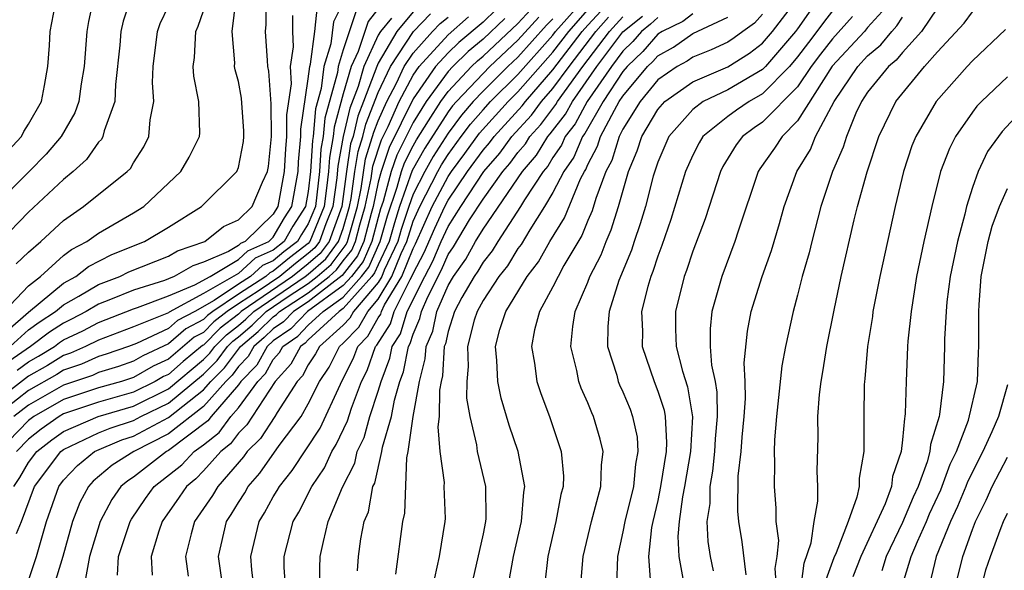
# Model space of a CAD drawing. Units: inches. Extents: x 2599874 to 2601000, y 1479000 to 1482000.
# Drawn here: x 2600600 to 2600657, y 1479618 to 1479650 of the extents above; entities that cross this region are included whole.
import ezdxf

# ---------------------------------------------------------------- set-up
doc = ezdxf.new("R2010")
doc.units = ezdxf.units.IN
doc.header["$MEASUREMENT"] = 0
doc.layers.add('LD25981479_2ft', color=230, linetype='Continuous')

msp = doc.modelspace()

# ---------------------------------------------------------------- linework, layer by layer
at = {"layer": 'LD25981479_2ft'}
for points, elevation in [([(2600598.731, 1479631), (2600601, 1479632.969), (2600603, 1479634.615), (2600603.697, 1479635), (2600604.428, 1479635.572), (2600605.752, 1479636.248), (2600607.637, 1479637), (2600609, 1479637.818), (2600610.9, 1479639), (2600612.914, 1479641), (2600613, 1479641.235), (2600613.287, 1479642.713), (2600613.316, 1479643), (2600613.311, 1479643.312), (2600613.186, 1479645.186), (2600613, 1479646.137), (2600612.817, 1479646.817), (2600612.785, 1479647), (2600612.796, 1479647.205), (2600612.638, 1479649), (2600612.883, 1479650.883)], 10532), ([(2600604.733, 1479651), (2600604.42, 1479649.58), (2600604.327, 1479649), (2600604.176, 1479647), (2600604.007, 1479646.007), (2600603.879, 1479645), (2600603.65, 1479644.35), (2600602.869, 1479643), (2600602.006, 1479641.994), (2600601.041, 1479641), (2600599.028, 1479639)], 10540), ([(2600606.872, 1479651), (2600606.405, 1479649.595), (2600606.281, 1479649), (2600606.216, 1479648.216), (2600605.966, 1479645.966), (2600605.931, 1479645), (2600605.322, 1479643.322), (2600605.253, 1479643), (2600605.163, 1479642.837), (2600605, 1479642.669), (2600604.31, 1479641.69), (2600603.549, 1479641), (2600603, 1479640.551), (2600601, 1479638.68), (2600599.364, 1479637)], 10538), ([(2600599.828, 1479642.172), (2600600.593, 1479643), (2600600.723, 1479643.277), (2600601, 1479643.708), (2600601.729, 1479645), (2600601.909, 1479645.909), (2600602.101, 1479647), (2600602.193, 1479648.193), (2600602.236, 1479649), (2600602.621, 1479651)], 10542), ([(2600599.936, 1479631), (2600601, 1479631.943), (2600601.603, 1479632.397), (2600602.53, 1479633), (2600603, 1479633.388), (2600603.867, 1479633.867), (2600605, 1479634.539), (2600606.21, 1479635), (2600606.735, 1479635.265), (2600609, 1479636.167), (2600609.527, 1479636.473), (2600611.08, 1479637), (2600612.151, 1479637.849), (2600613, 1479638.241), (2600613.794, 1479639), (2600614.383, 1479640.383), (2600614.666, 1479641), (2600614.72, 1479641.28), (2600614.893, 1479643), (2600614.869, 1479644.869), (2600614.738, 1479646.738), (2600614.686, 1479647), (2600614.659, 1479647.341), (2600614.553, 1479649), (2600614.601, 1479649.398), (2600614.604, 1479651)], 10530), ([(2600621.541, 1479651), (2600620.422, 1479649.579), (2600619.849, 1479647.849), (2600619.463, 1479647), (2600619, 1479645.43), (2600618.474, 1479643.526), (2600618.427, 1479643), (2600618.208, 1479641.792), (2600618.16, 1479641), (2600618.052, 1479640.052), (2600617.908, 1479639), (2600617.098, 1479637), (2600617, 1479636.894), (2600615.93, 1479636.069), (2600615, 1479635.296), (2600614.796, 1479635.205), (2600614.572, 1479635), (2600613, 1479633.993), (2600611.533, 1479633), (2600611.234, 1479632.766), (2600611, 1479632.534), (2600609.993, 1479632.007), (2600609, 1479631.142), (2600607.533, 1479630.467), (2600607, 1479630.159), (2600606.139, 1479629.861), (2600605, 1479629.506), (2600604.65, 1479629.35), (2600603, 1479628.797), (2600601, 1479627.653), (2600600.152, 1479627)], 10520), ([(2600612.144, 1479617), (2600611.87, 1479619), (2600612.327, 1479621), (2600612.598, 1479621.402), (2600613, 1479622.077), (2600613.362, 1479622.638), (2600613.561, 1479623), (2600614.238, 1479623.762), (2600615.34, 1479625.34), (2600616.586, 1479627), (2600617, 1479627.715), (2600617.641, 1479629), (2600618.19, 1479629.81), (2600618.797, 1479631), (2600619, 1479631.183), (2600619.898, 1479632.103), (2600620.402, 1479633), (2600621, 1479633.704), (2600621.785, 1479635), (2600622.308, 1479636.308), (2600622.634, 1479637), (2600623, 1479638.162), (2600623.375, 1479639), (2600624.408, 1479641), (2600624.623, 1479641.377), (2600625, 1479641.973), (2600625.757, 1479643), (2600626.289, 1479643.711), (2600627, 1479644.529), (2600627.43, 1479645), (2600629, 1479646.551), (2600631, 1479648.799), (2600631.155, 1479649), (2600632.913, 1479651)], 10498), ([(2600615.712, 1479617), (2600615.619, 1479618.38), (2600615.627, 1479619), (2600616.132, 1479621), (2600616.465, 1479621.535), (2600617.201, 1479623), (2600617.929, 1479624.071), (2600618.35, 1479625), (2600618.606, 1479625.394), (2600619.252, 1479626.748), (2600619.48, 1479627.48), (2600620.053, 1479629), (2600620.365, 1479629.635), (2600620.856, 1479631), (2600620.927, 1479631.073), (2600621.708, 1479632.292), (2600621.924, 1479633), (2600622.824, 1479634.824), (2600622.931, 1479635), (2600623, 1479635.173), (2600623.634, 1479636.366), (2600624.239, 1479637.761), (2600624.807, 1479639), (2600625, 1479639.365), (2600626.112, 1479641), (2600627, 1479642.214), (2600627.367, 1479642.633), (2600627.637, 1479643), (2600629.242, 1479644.758), (2600629.421, 1479645), (2600631, 1479646.81), (2600632.677, 1479649), (2600633, 1479649.367), (2600634.501, 1479651)], 10494), ([(2600632.593, 1479617.407), (2600632.725, 1479619), (2600633.199, 1479621), (2600633.742, 1479623), (2600633.774, 1479624.226), (2600633.877, 1479625), (2600633.708, 1479625.708), (2600633.32, 1479627), (2600633.217, 1479627.216), (2600633, 1479627.774), (2600632.622, 1479628.622), (2600632.488, 1479629), (2600632.37, 1479629.63), (2600632.032, 1479631), (2600632.139, 1479632.139), (2600632.28, 1479633), (2600633, 1479634.678), (2600633.118, 1479635), (2600633.754, 1479636.246), (2600634.041, 1479637), (2600634.341, 1479637.659), (2600634.756, 1479639), (2600635.328, 1479641), (2600635.828, 1479642.172), (2600636.092, 1479643), (2600637, 1479644.54), (2600637.403, 1479645), (2600639, 1479646.128), (2600641, 1479646.977), (2600642.239, 1479647.761), (2600643, 1479648.335), (2600643.571, 1479649), (2600645.086, 1479651)], 10478), ([(2600619, 1479650.661), (2600618.445, 1479649.555), (2600618.296, 1479648.295), (2600617.898, 1479647), (2600617.739, 1479645.738), (2600617.42, 1479644.58), (2600617.28, 1479643), (2600617.237, 1479642.764), (2600617.131, 1479641), (2600617, 1479639.855), (2600616.85, 1479639), (2600616.124, 1479637.876), (2600615.616, 1479637), (2600615, 1479636.509), (2600613.957, 1479636.043), (2600613, 1479635.169), (2600611, 1479634.026), (2600609.04, 1479632.959), (2600609, 1479632.924), (2600607, 1479632.126), (2600605, 1479631.367), (2600604.256, 1479631), (2600603.388, 1479630.612), (2600603, 1479630.48), (2600602.085, 1479629.915), (2600601, 1479629.298), (2600600.825, 1479629.175), (2600599, 1479627.766)], 10524), ([(2600619.752, 1479650.248), (2600619, 1479647.956), (2600618.706, 1479647), (2600618.664, 1479646.664), (2600617.947, 1479644.053), (2600617.853, 1479643), (2600617.722, 1479642.278), (2600617.645, 1479641), (2600617.407, 1479639), (2600617, 1479638.006), (2600616.606, 1479637.395), (2600616.376, 1479637), (2600615.599, 1479636.401), (2600615, 1479635.903), (2600614.376, 1479635.624), (2600613.693, 1479635), (2600613, 1479634.556), (2600611.625, 1479633.625), (2600610.503, 1479633), (2600609.517, 1479632.483), (2600609, 1479632.033), (2600607.172, 1479631.172), (2600606.723, 1479631), (2600605.443, 1479630.558), (2600605, 1479630.419), (2600604.019, 1479629.98), (2600603, 1479629.637), (2600602.606, 1479629.394), (2600601, 1479628.477), (2600599.081, 1479627)], 10522), ([(2600599.597, 1479633), (2600601, 1479634.469), (2600601.677, 1479635), (2600603, 1479636.193), (2600603.453, 1479636.547), (2600604.329, 1479637), (2600605, 1479637.485), (2600607, 1479638.632), (2600607.593, 1479639), (2600609.716, 1479641), (2600610.182, 1479641.817), (2600610.77, 1479643), (2600610.788, 1479643.212), (2600610.748, 1479645), (2600610.454, 1479646.454), (2600610.419, 1479647), (2600610.49, 1479647.51), (2600610.562, 1479649), (2600610.694, 1479649.306), (2600611, 1479650.179)], 10534), ([(2600600.282, 1479635.718), (2600601, 1479636.388), (2600601.697, 1479637), (2600603, 1479638.207), (2600604.135, 1479639), (2600606.648, 1479641), (2600606.822, 1479641.178), (2600607, 1479641.501), (2600607.588, 1479642.412), (2600607.884, 1479643), (2600607.957, 1479643.957), (2600608.163, 1479645), (2600608.094, 1479646.094), (2600608.128, 1479647), (2600608.376, 1479649), (2600608.533, 1479649.467), (2600609, 1479650.455)], 10536), ([(2600623, 1479650.115), (2600622.074, 1479649), (2600621, 1479647.186), (2600620.915, 1479647), (2600620.165, 1479645), (2600619.832, 1479644.167), (2600619.563, 1479643), (2600619.424, 1479642.576), (2600619.18, 1479641), (2600618.912, 1479639), (2600618.188, 1479637), (2600617.683, 1479636.316), (2600617, 1479635.721), (2600616.593, 1479635.407), (2600616.103, 1479635), (2600613.167, 1479633), (2600613, 1479632.848), (2600611.962, 1479632.038), (2600611, 1479631.082), (2600610.946, 1479631.054), (2600609.851, 1479630.149), (2600609, 1479629.408), (2600608.72, 1479629.28), (2600608.236, 1479629), (2600607, 1479628.391), (2600605, 1479627.821), (2600603, 1479627.146), (2600602.744, 1479627), (2600601.727, 1479626.272), (2600601, 1479625.705), (2600600.306, 1479625)], 10516), ([(2600600.346, 1479629.654), (2600601, 1479630.116), (2600601.563, 1479630.437), (2600602.475, 1479631), (2600602.775, 1479631.225), (2600603, 1479631.372), (2600604.105, 1479631.896), (2600605, 1479632.374), (2600607, 1479633.153), (2600607.223, 1479633.223), (2600609, 1479633.889), (2600610.519, 1479634.52), (2600611.386, 1479635), (2600613, 1479635.97), (2600613.538, 1479636.462), (2600614.741, 1479637), (2600615, 1479637.25), (2600615.643, 1479638.357), (2600616.058, 1479639), (2600616.415, 1479641), (2600616.443, 1479641.557), (2600616.58, 1479643), (2600616.577, 1479643.422), (2600617, 1479646.295), (2600617.089, 1479647), (2600617.128, 1479647.128), (2600617.369, 1479649), (2600617.526, 1479650.474)], 10526), ([(2600627.751, 1479650.249), (2600627, 1479649.541), (2600625.623, 1479648.377), (2600625, 1479647.777), (2600624.29, 1479647), (2600623, 1479645.148), (2600621.632, 1479642.368), (2600621.164, 1479641), (2600621, 1479640.396), (2600620.711, 1479639), (2600620.591, 1479638.591), (2600620.175, 1479637), (2600619.817, 1479636.183), (2600618.937, 1479635.063), (2600617, 1479633.551), (2600616.152, 1479633), (2600615.586, 1479632.414), (2600615, 1479632.013), (2600614.485, 1479631.515), (2600613.879, 1479631), (2600613.566, 1479630.434), (2600613, 1479629.854), (2600612.639, 1479629.361), (2600612.277, 1479629), (2600611, 1479627.571), (2600609, 1479626.003), (2600607.017, 1479625), (2600605.786, 1479624.214), (2600604.702, 1479623.298), (2600604.42, 1479623), (2600603.923, 1479622.077), (2600603.513, 1479621), (2600602.957, 1479619), (2600602.065, 1479616.065)], 10508), ([(2600606.078, 1479617.922), (2600606.152, 1479619), (2600606.814, 1479621), (2600606.878, 1479621.122), (2600607.689, 1479622.312), (2600608.187, 1479623), (2600609.76, 1479624.24), (2600610.473, 1479625), (2600611, 1479625.387), (2600611.908, 1479626.092), (2600612.57, 1479627), (2600613, 1479627.501), (2600614.112, 1479629), (2600614.551, 1479629.449), (2600615, 1479630.263), (2600615.351, 1479630.648), (2600615.538, 1479631), (2600616.407, 1479631.593), (2600617, 1479632.209), (2600617.859, 1479633), (2600619, 1479633.822), (2600620.05, 1479635), (2600620.469, 1479635.531), (2600621.119, 1479637), (2600621.533, 1479638.467), (2600622.097, 1479640.097), (2600622.343, 1479641), (2600622.51, 1479641.49), (2600623, 1479642.467), (2600623.193, 1479642.807), (2600623.889, 1479643.889), (2600624.577, 1479645), (2600625, 1479645.578), (2600626.339, 1479647), (2600626.676, 1479647.324), (2600627, 1479647.598), (2600629, 1479649.462), (2600629.733, 1479650.267)], 10504), ([(2600613.931, 1479617), (2600613.768, 1479618.232), (2600613.717, 1479619), (2600614.182, 1479621), (2600614.503, 1479621.497), (2600615, 1479622.403), (2600615.229, 1479622.771), (2600615.346, 1479623), (2600616.087, 1479623.913), (2600617.674, 1479626.327), (2600618.852, 1479628.852), (2600619.617, 1479630.383), (2600619.839, 1479631), (2600620.412, 1479631.588), (2600621, 1479632.633), (2600621.145, 1479632.855), (2600621.189, 1479633), (2600621.372, 1479633.372), (2600622.358, 1479635), (2600623, 1479636.606), (2600623.137, 1479636.863), (2600624.091, 1479639), (2600625, 1479640.719), (2600625.191, 1479641), (2600625.966, 1479642.034), (2600626.806, 1479643.194), (2600628.445, 1479645), (2600629, 1479645.549), (2600631, 1479647.811), (2600631.916, 1479649), (2600633, 1479650.23)], 10496), ([(2600645.762, 1479650.238), (2600645, 1479649.153), (2600644.884, 1479649), (2600643.172, 1479647), (2600643, 1479646.824), (2600641, 1479645.666), (2600639.6, 1479645), (2600639, 1479644.543), (2600637.63, 1479643), (2600637, 1479641.542), (2600636.736, 1479640.736), (2600636.288, 1479639), (2600635.996, 1479638.004), (2600635.644, 1479637), (2600635.488, 1479636.512), (2600634.774, 1479634.773), (2600634.21, 1479633), (2600634.142, 1479632.142), (2600634.127, 1479631), (2600634.648, 1479629.352), (2600634.735, 1479629), (2600634.809, 1479628.809), (2600635, 1479628.409), (2600635.412, 1479627.413), (2600635.562, 1479627), (2600635.811, 1479625.811), (2600635.864, 1479625), (2600635.723, 1479624.276), (2600635.604, 1479623), (2600635.105, 1479621), (2600635, 1479620.401), (2600634.699, 1479619), (2600634.636, 1479617.363)], 10476), ([(2600647, 1479650.182), (2600646.476, 1479649.524), (2600646.109, 1479649), (2600645.62, 1479648.38), (2600645, 1479647.548), (2600644.532, 1479647), (2600643, 1479645.435), (2600642.223, 1479645), (2600641.499, 1479644.501), (2600641, 1479644.134), (2600639.581, 1479643), (2600639.359, 1479642.641), (2600639, 1479641.924), (2600638.589, 1479641), (2600637.75, 1479638.25), (2600637.233, 1479636.767), (2600637, 1479636.162), (2600636.719, 1479635.281), (2600636.602, 1479635), (2600636.434, 1479634.434), (2600636.077, 1479633), (2600636.116, 1479631.884), (2600636.105, 1479631), (2600636.795, 1479629), (2600637, 1479628.454), (2600637.36, 1479627.36), (2600637.419, 1479627), (2600637.507, 1479625.507), (2600637.477, 1479625), (2600637.162, 1479623), (2600637, 1479622.206), (2600636.71, 1479621), (2600636.649, 1479620.648), (2600636.477, 1479619), (2600636.587, 1479617.413)], 10474), ([(2600649.847, 1479650.153), (2600649, 1479649.22), (2600648.82, 1479649), (2600646.981, 1479647.019), (2600645, 1479643.887), (2600644.115, 1479643), (2600643.675, 1479642.325), (2600642.845, 1479641.154), (2600642.75, 1479641), (2600641.597, 1479637.597), (2600641.409, 1479637), (2600640.66, 1479635), (2600640.096, 1479633), (2600640, 1479632), (2600640.006, 1479631), (2600640.075, 1479629.924), (2600640.275, 1479629), (2600640.382, 1479628.382), (2600640.405, 1479627), (2600640.286, 1479625.714), (2600640.245, 1479625), (2600640.132, 1479623.868), (2600639.97, 1479623), (2600639.968, 1479622.032), (2600639.814, 1479621), (2600639.864, 1479619.864), (2600640.005, 1479619), (2600640.174, 1479618.174)], 10470), ([(2600653, 1479650.344), (2600652.079, 1479649), (2600651, 1479647.8), (2600650.639, 1479647.361), (2600650.204, 1479647), (2600649, 1479645.528), (2600648.651, 1479645), (2600648.336, 1479644.335), (2600647.794, 1479643), (2600647.616, 1479642.384), (2600646.991, 1479641), (2600646.326, 1479639), (2600645.805, 1479637), (2600645.657, 1479636.343), (2600645.27, 1479635), (2600645, 1479633.935), (2600644.742, 1479633), (2600644.304, 1479631), (2600644.098, 1479629.902), (2600643.783, 1479627), (2600643.669, 1479625.669), (2600643.65, 1479625), (2600643.675, 1479624.325), (2600643.652, 1479623), (2600643.762, 1479621.762), (2600643.76, 1479621), (2600643.905, 1479619.905), (2600643.807, 1479619), (2600643.691, 1479618.309), (2600643.792, 1479617)], 10466), ([(2600645.15, 1479616.85), (2600645.377, 1479618.623), (2600645.782, 1479619.782), (2600645.939, 1479621), (2600646.157, 1479622.157), (2600646.16, 1479623), (2600646.125, 1479623.875), (2600646.169, 1479625.831), (2600646.158, 1479627), (2600646.247, 1479628.247), (2600646.344, 1479629), (2600646.451, 1479629.549), (2600646.668, 1479631), (2600647.083, 1479633.083), (2600647.491, 1479635), (2600648.23, 1479638.23), (2600648.426, 1479639), (2600648.973, 1479640.974), (2600649.649, 1479643), (2600650.617, 1479645), (2600652.268, 1479647), (2600653, 1479647.836), (2600654.53, 1479649.47), (2600655, 1479650.12)], 10464), ([(2600621.758, 1479649.758), (2600621.129, 1479649), (2600621, 1479648.783), (2600620.189, 1479647), (2600619.85, 1479645.85), (2600619.376, 1479644.624), (2600619.001, 1479642.999), (2600618.693, 1479641.307), (2600618.633, 1479640.633), (2600618.41, 1479639), (2600618.002, 1479638.002), (2600617.643, 1479637), (2600617.37, 1479636.63), (2600617, 1479636.308), (2600616.262, 1479635.738), (2600615.374, 1479635), (2600614.199, 1479634.199), (2600613, 1479633.431), (2600612.364, 1479633), (2600611.598, 1479632.402), (2600611, 1479631.808), (2600610.47, 1479631.53), (2600609, 1479630.273), (2600608.127, 1479629.874), (2600607, 1479629.222), (2600606.307, 1479629), (2600605, 1479628.636), (2600603, 1479627.972), (2600601.3, 1479627), (2600601, 1479626.777), (2600599.251, 1479625)], 10518), ([(2600616.091, 1479649.909), (2600616.09, 1479649), (2600616.132, 1479648.132), (2600615.966, 1479647), (2600616.014, 1479646.014), (2600615.754, 1479644.246), (2600615.762, 1479643), (2600615.696, 1479642.304), (2600615.631, 1479641), (2600615.266, 1479639), (2600615, 1479638.56), (2600613.386, 1479637), (2600613.119, 1479636.881), (2600613, 1479636.772), (2600612.428, 1479636.428), (2600611, 1479635.816), (2600610.388, 1479635.612), (2600609.337, 1479635), (2600609, 1479634.86), (2600608.776, 1479634.776), (2600607, 1479634.221), (2600605.683, 1479633.683), (2600605, 1479633.422), (2600604.287, 1479633), (2600603.449, 1479632.552), (2600603, 1479632.339), (2600602.189, 1479631.811), (2600601.11, 1479631), (2600599.867, 1479630.133)], 10528), ([(2600600.151, 1479623), (2600600.496, 1479623.503), (2600601, 1479624.375), (2600601.471, 1479625), (2600602.33, 1479625.67), (2600603, 1479626.149), (2600604.982, 1479627), (2600607, 1479627.594), (2600609, 1479628.572), (2600611, 1479630.252), (2600611.374, 1479630.626), (2600611.648, 1479631), (2600612.326, 1479631.674), (2600613, 1479632.2), (2600613.433, 1479632.567), (2600613.88, 1479633), (2600616.833, 1479635), (2600617, 1479635.134), (2600617.997, 1479636.003), (2600618.733, 1479637), (2600619, 1479637.747), (2600619.369, 1479639), (2600619.465, 1479639.465), (2600619.669, 1479641), (2600619.848, 1479642.152), (2600620.124, 1479643), (2600620.288, 1479643.711), (2600621, 1479645.518), (2600621.702, 1479647), (2600623.023, 1479649), (2600623.989, 1479650.011)], 10514), ([(2600600.305, 1479620.304), (2600600.593, 1479621), (2600601.343, 1479623), (2600602.846, 1479625), (2600603, 1479625.116), (2600605, 1479626.056), (2600605.665, 1479626.335), (2600607, 1479626.772), (2600607.427, 1479627), (2600609, 1479627.762), (2600611, 1479629.409), (2600611.796, 1479630.205), (2600612.379, 1479631), (2600612.691, 1479631.31), (2600613, 1479631.551), (2600613.784, 1479632.216), (2600614.594, 1479633), (2600615.85, 1479633.85), (2600617, 1479634.597), (2600617.519, 1479635), (2600618.31, 1479635.689), (2600619.166, 1479636.834), (2600619.238, 1479637), (2600619.816, 1479639), (2600620.029, 1479640.029), (2600620.271, 1479641.729), (2600620.685, 1479643), (2600620.744, 1479643.255), (2600621, 1479643.895), (2600621.493, 1479645), (2600622.044, 1479646.044), (2600622.497, 1479647), (2600623, 1479647.765), (2600624.112, 1479649), (2600624.546, 1479649.455), (2600625, 1479649.826)], 10512), ([(2600600.783, 1479617), (2600601.458, 1479619), (2600602.02, 1479621), (2600602.734, 1479623), (2600603, 1479623.355), (2600603.801, 1479624.199), (2600604.778, 1479625), (2600606.336, 1479625.664), (2600607, 1479625.882), (2600609, 1479626.945), (2600611, 1479628.514), (2600611.434, 1479629), (2600612.217, 1479629.783), (2600613, 1479630.85), (2600613.074, 1479630.926), (2600613.115, 1479631), (2600614.135, 1479631.865), (2600615, 1479632.703), (2600615.176, 1479632.824), (2600615.346, 1479633), (2600617, 1479634.074), (2600618.192, 1479635), (2600618.624, 1479635.376), (2600619, 1479635.886), (2600619.491, 1479636.508), (2600619.706, 1479637), (2600619.957, 1479637.957), (2600620.264, 1479639), (2600620.593, 1479640.593), (2600620.695, 1479641.305), (2600621.193, 1479642.807), (2600621.568, 1479643.568), (2600622.208, 1479645), (2600623, 1479646.502), (2600623.347, 1479647), (2600625, 1479648.811), (2600626.163, 1479649.837)], 10510), ([(2600628.254, 1479649.747), (2600627, 1479648.568), (2600626.15, 1479647.851), (2600625.266, 1479647), (2600625, 1479646.717), (2600623.743, 1479645), (2600623, 1479643.8), (2600622.071, 1479641.929), (2600621.753, 1479641), (2600621.287, 1479639.287), (2600621.14, 1479638.86), (2600621, 1479638.365), (2600620.643, 1479637), (2600620.143, 1479635.857), (2600619.467, 1479635), (2600619, 1479634.477), (2600616.957, 1479633), (2600615.996, 1479632.003), (2600615, 1479631.322), (2600614.643, 1479631), (2600614.058, 1479629.941), (2600613.139, 1479629), (2600613, 1479628.813), (2600611.444, 1479627), (2600611.257, 1479626.744), (2600609, 1479625.061), (2600608.88, 1479625), (2600607, 1479623.539), (2600606.671, 1479623.33), (2600606.285, 1479623), (2600605.754, 1479622.246), (2600605.097, 1479621), (2600604.484, 1479619), (2600604.256, 1479617.744)], 10506), ([(2600630.186, 1479649.814), (2600629, 1479648.503), (2600627.397, 1479647), (2600627, 1479646.608), (2600625.476, 1479645), (2600625.255, 1479644.745), (2600625, 1479644.405), (2600623.67, 1479642.33), (2600622.949, 1479641.051), (2600622.229, 1479639), (2600621.927, 1479638.073), (2600621.624, 1479637), (2600621, 1479635.675), (2600620.795, 1479635.205), (2600620.633, 1479635), (2600619, 1479633.168), (2600618.767, 1479633), (2600617, 1479631.374), (2600616.817, 1479631.183), (2600616.549, 1479631), (2600616.011, 1479629.989), (2600615.11, 1479629), (2600613.483, 1479626.518), (2600613, 1479626.046), (2600612.559, 1479625.441), (2600611.991, 1479625), (2600611, 1479623.884), (2600610.572, 1479623.428), (2600610.039, 1479623), (2600609.619, 1479622.38), (2600608.641, 1479621), (2600608.448, 1479620.448), (2600608.01, 1479619), (2600608.067, 1479617.934)], 10502), ([(2600631, 1479649.725), (2600630.639, 1479649.361), (2600629, 1479647.535), (2600628.429, 1479647), (2600627, 1479645.588), (2600626.443, 1479645), (2600625.772, 1479644.228), (2600625, 1479643.197), (2600624.146, 1479641.854), (2600623.661, 1479641), (2600623, 1479639.701), (2600622.751, 1479639), (2600622.321, 1479637.679), (2600622.129, 1479637), (2600621.353, 1479635.353), (2600621.212, 1479635), (2600621, 1479634.65), (2600619.598, 1479633), (2600619.383, 1479632.617), (2600619, 1479632.225), (2600617.64, 1479631), (2600617.424, 1479630.576), (2600617, 1479629.95), (2600616.67, 1479629.33), (2600616.369, 1479629), (2600615.226, 1479627.227), (2600615.095, 1479627), (2600614.263, 1479625.736), (2600613.51, 1479625), (2600613.302, 1479624.698), (2600611.818, 1479623), (2600611.513, 1479622.487), (2600610.497, 1479621), (2600610.297, 1479620.297), (2600609.972, 1479619), (2600610.131, 1479617.869)], 10500), ([(2600617.644, 1479617), (2600617.661, 1479618.339), (2600617.685, 1479619), (2600617.863, 1479619.863), (2600618.149, 1479621), (2600618.962, 1479622.962), (2600619.66, 1479624.34), (2600619.806, 1479625), (2600620.194, 1479625.806), (2600620.528, 1479627), (2600621, 1479628.442), (2600621.164, 1479629), (2600621.672, 1479630.328), (2600621.799, 1479631), (2600622.272, 1479631.728), (2600622.66, 1479633), (2600623.67, 1479635), (2600624.132, 1479635.868), (2600624.611, 1479637), (2600625, 1479637.859), (2600625.726, 1479639), (2600627.038, 1479641), (2600627.954, 1479642.046), (2600628.657, 1479643), (2600629.778, 1479644.222), (2600630.351, 1479645), (2600631, 1479645.744), (2600631.922, 1479647), (2600633.45, 1479649), (2600634.187, 1479649.813)], 10492), ([(2600619.819, 1479618.181), (2600619.866, 1479619), (2600620.006, 1479620.006), (2600620.205, 1479621), (2600620.442, 1479621.558), (2600620.703, 1479623), (2600620.803, 1479623.197), (2600621.218, 1479625), (2600621.252, 1479625.252), (2600621.755, 1479627), (2600621.932, 1479627.932), (2600622.245, 1479629), (2600622.454, 1479629.546), (2600622.73, 1479631), (2600622.836, 1479631.164), (2600623, 1479631.702), (2600623.392, 1479632.608), (2600623.476, 1479633), (2600623.838, 1479633.838), (2600624.629, 1479635.371), (2600625, 1479636.247), (2600625.313, 1479636.687), (2600626.231, 1479638.231), (2600627, 1479639.428), (2600628.139, 1479641), (2600628.541, 1479641.459), (2600629, 1479642.082), (2600629.424, 1479642.576), (2600629.682, 1479643), (2600630.314, 1479643.687), (2600631.167, 1479644.833), (2600631.258, 1479645), (2600632.705, 1479647), (2600634.233, 1479649), (2600635, 1479649.834)], 10490), ([(2600622.016, 1479617.984), (2600622.411, 1479621), (2600622.525, 1479621.475), (2600622.637, 1479624.637), (2600622.723, 1479625), (2600622.995, 1479626.996), (2600623.372, 1479629), (2600623.698, 1479630.302), (2600623.741, 1479631), (2600624.121, 1479631.879), (2600624.363, 1479633), (2600625, 1479634.477), (2600625.303, 1479635), (2600626.008, 1479635.992), (2600626.577, 1479637), (2600627, 1479637.703), (2600629.258, 1479641), (2600630.062, 1479641.938), (2600630.711, 1479643), (2600630.849, 1479643.151), (2600631.72, 1479644.28), (2600632.112, 1479645), (2600633.515, 1479647), (2600635, 1479648.978), (2600636.117, 1479649.883)], 10488), ([(2600637, 1479649.804), (2600636.588, 1479649.412), (2600636.077, 1479649), (2600635.579, 1479648.421), (2600635, 1479647.876), (2600634.342, 1479647), (2600632.965, 1479645), (2600632.273, 1479643.727), (2600631.707, 1479643), (2600631.497, 1479642.503), (2600631, 1479641.791), (2600630.7, 1479641.3), (2600630.443, 1479641), (2600629.372, 1479639.372), (2600629.148, 1479639), (2600627.852, 1479637), (2600627.528, 1479636.472), (2600627, 1479635.823), (2600626.703, 1479635.297), (2600626.492, 1479635), (2600625.793, 1479633.793), (2600625.363, 1479633), (2600625, 1479631.847), (2600624.85, 1479631.15), (2600624.785, 1479631), (2600624.681, 1479629.319), (2600624.601, 1479629), (2600624.509, 1479628.509), (2600624.49, 1479627), (2600624.411, 1479626.411), (2600624.52, 1479625), (2600624.775, 1479623.225), (2600624.766, 1479623), (2600624.83, 1479621.17), (2600624.822, 1479621), (2600624.495, 1479619), (2600624.23, 1479617.771)], 10486), ([(2600639, 1479650.004), (2600638.433, 1479649.567), (2600637.243, 1479649), (2600637, 1479648.845), (2600636.147, 1479647.853), (2600635.24, 1479647), (2600635, 1479646.712), (2600633.881, 1479645), (2600632.826, 1479643.174), (2600632.691, 1479643), (2600632.19, 1479641.81), (2600631.623, 1479641), (2600631, 1479639.793), (2600630.521, 1479639), (2600629.672, 1479637.672), (2600629.175, 1479636.825), (2600629, 1479636.6), (2600628.391, 1479635.609), (2600627.897, 1479635), (2600627, 1479633.634), (2600626.656, 1479633), (2600626.498, 1479632.498), (2600626.113, 1479631), (2600626.146, 1479629.854), (2600626.066, 1479629), (2600626.054, 1479628.054), (2600626.241, 1479627), (2600626.624, 1479625.376), (2600626.659, 1479625), (2600627.149, 1479623), (2600627.16, 1479621.16), (2600627.148, 1479621), (2600627, 1479620.3), (2600626.394, 1479617.606)], 10484), ([(2600628.483, 1479617.517), (2600628.736, 1479619), (2600629.204, 1479621), (2600629.33, 1479622.67), (2600629.393, 1479623), (2600629.019, 1479625), (2600628.499, 1479626.499), (2600628.039, 1479628.039), (2600627.85, 1479629), (2600627.799, 1479630.201), (2600627.714, 1479631), (2600627.964, 1479631.964), (2600628.3, 1479633), (2600629.519, 1479635), (2600630.166, 1479635.834), (2600630.823, 1479637), (2600631.653, 1479638.347), (2600632.585, 1479640.585), (2600632.8, 1479641), (2600632.882, 1479641.118), (2600633, 1479641.398), (2600633.556, 1479642.444), (2600633.725, 1479643), (2600634.514, 1479644.514), (2600634.798, 1479645), (2600635, 1479645.309), (2600636.411, 1479647), (2600636.714, 1479647.286), (2600637, 1479647.618), (2600637.893, 1479648.107), (2600639, 1479648.878), (2600641, 1479649.821)], 10482), ([(2600643, 1479649.985), (2600642.528, 1479649.472), (2600641.857, 1479649), (2600641.369, 1479648.631), (2600641, 1479648.398), (2600640.052, 1479647.948), (2600639, 1479647.532), (2600638.687, 1479647.313), (2600638.114, 1479647), (2600637, 1479646.235), (2600635.986, 1479645), (2600635, 1479643.415), (2600634.784, 1479643), (2600634.368, 1479641.632), (2600634.031, 1479641), (2600633.453, 1479639.453), (2600633.249, 1479638.751), (2600633, 1479638.204), (2600632.655, 1479637.345), (2600631.631, 1479635.631), (2600631.291, 1479635), (2600631, 1479634.4), (2600630.239, 1479633), (2600629.954, 1479631.954), (2600629.778, 1479631), (2600629.949, 1479630.051), (2600630.088, 1479629), (2600630.313, 1479628.313), (2600630.807, 1479627), (2600631.478, 1479625), (2600631.598, 1479623.598), (2600631.581, 1479623), (2600631.449, 1479622.55), (2600631.171, 1479621), (2600630.699, 1479619), (2600630.534, 1479617.466)], 10480), ([(2600648.145, 1479649.855), (2600647, 1479648.588), (2600646.301, 1479647.699), (2600645.779, 1479647), (2600645, 1479645.847), (2600643, 1479643.821), (2600642.514, 1479643.486), (2600641.853, 1479643), (2600641.485, 1479642.515), (2600640.722, 1479641.278), (2600640.583, 1479641), (2600639.703, 1479638.297), (2600639, 1479636.44), (2600638.65, 1479635.35), (2600638.515, 1479635), (2600638.014, 1479633), (2600638.02, 1479631.98), (2600638.055, 1479631), (2600638.42, 1479629.58), (2600638.702, 1479628.703), (2600638.985, 1479626.984), (2600638.868, 1479625), (2600638.528, 1479623), (2600638.406, 1479622.406), (2600638.222, 1479621), (2600638.146, 1479620.147), (2600638.197, 1479619), (2600638.468, 1479617.532)], 10472), ([(2600642.047, 1479617.953), (2600641.837, 1479619.836), (2600641.629, 1479621), (2600641.585, 1479621.585), (2600641.596, 1479623.596), (2600641.77, 1479625), (2600641.826, 1479625.826), (2600641.951, 1479627), (2600642.027, 1479628.027), (2600642.007, 1479629), (2600641.943, 1479630.057), (2600642.128, 1479631.872), (2600642.35, 1479633), (2600642.969, 1479635), (2600643.507, 1479636.493), (2600643.964, 1479638.037), (2600644.229, 1479639), (2600644.95, 1479641), (2600645.737, 1479642.262), (2600646.032, 1479643), (2600647.091, 1479645), (2600648.442, 1479647), (2600649, 1479647.602), (2600649.765, 1479648.235), (2600650.392, 1479649), (2600650.682, 1479649.318), (2600651, 1479649.815)], 10468), ([(2600656.891, 1479649.109), (2600655, 1479647.321), (2600654.698, 1479647), (2600652.937, 1479645), (2600651.759, 1479643), (2600651.54, 1479642.46), (2600651.053, 1479641), (2600650.573, 1479639), (2600649.695, 1479635), (2600649.313, 1479633), (2600649.281, 1479632.719), (2600649.005, 1479631), (2600648.846, 1479629.154), (2600648.822, 1479629), (2600648.809, 1479628.809), (2600648.796, 1479627), (2600648.796, 1479625), (2600648.524, 1479623.476), (2600648.518, 1479623), (2600648.397, 1479622.397), (2600647.885, 1479621), (2600647.214, 1479619.214), (2600647.081, 1479618.919), (2600646.543, 1479617.457)], 10462), ([(2600657, 1479646.404), (2600655.519, 1479645), (2600655.264, 1479644.736), (2600655, 1479644.39), (2600654.033, 1479643), (2600653.685, 1479642.315), (2600653.174, 1479641), (2600652.679, 1479639), (2600652.231, 1479637), (2600651.807, 1479635), (2600651.488, 1479633), (2600651.312, 1479631.312), (2600651.293, 1479631), (2600651.21, 1479629), (2600651.161, 1479627.161), (2600651.141, 1479627), (2600651.108, 1479626.892), (2600651, 1479625.662), (2600650.926, 1479625), (2600650.432, 1479623.568), (2600650.364, 1479623), (2600650.012, 1479622.012), (2600648.619, 1479619), (2600648.155, 1479617.845)], 10460), ([(2600657.676, 1479644.324), (2600656.709, 1479643.291), (2600655.865, 1479642.135), (2600655.323, 1479641), (2600655, 1479640.079), (2600654.661, 1479639), (2600654.566, 1479638.566), (2600654.14, 1479637), (2600653.73, 1479635), (2600653.542, 1479633.542), (2600653.494, 1479633), (2600653.41, 1479631.411), (2600653.411, 1479631), (2600653.349, 1479629), (2600653.115, 1479627.115), (2600653.09, 1479627), (2600652.605, 1479625.395), (2600652.571, 1479625), (2600652.413, 1479624.413), (2600651.889, 1479623), (2600651.603, 1479622.397), (2600651, 1479620.948), (2600650.067, 1479619), (2600649.822, 1479618.177)], 10458), ([(2600650.892, 1479617), (2600651.498, 1479619), (2600651.851, 1479619.851), (2600652.37, 1479621), (2600652.555, 1479621.445), (2600653.198, 1479622.802), (2600653.733, 1479624.267), (2600654.09, 1479625), (2600654.785, 1479626.785), (2600655.291, 1479629), (2600655.351, 1479630.649), (2600655.378, 1479631), (2600655.367, 1479633), (2600655.381, 1479633.381), (2600655.51, 1479635), (2600655.905, 1479637), (2600656.127, 1479637.873), (2600656.542, 1479639), (2600657, 1479640.025)], 10456), ([(2600657, 1479628.807), (2600656.501, 1479627), (2600656.12, 1479626.12), (2600655.603, 1479625), (2600654.728, 1479623.272), (2600654.631, 1479623), (2600654.151, 1479621.85), (2600653.747, 1479621), (2600652.935, 1479619), (2600652.445, 1479617)], 10454), ([(2600653.771, 1479616.229), (2600654.446, 1479619), (2600655, 1479620.543), (2600655.174, 1479621), (2600655.781, 1479622.219), (2600656.129, 1479623), (2600657, 1479624.681)], 10452), ([(2600654.967, 1479615), (2600655.771, 1479618.229), (2600656.029, 1479619), (2600656.65, 1479620.65), (2600656.783, 1479621), (2600657, 1479621.469)], 10450)]:
    msp.add_lwpolyline(points, dxfattribs=dict(at, elevation=elevation))

doc.saveas('drawing.dxf')
